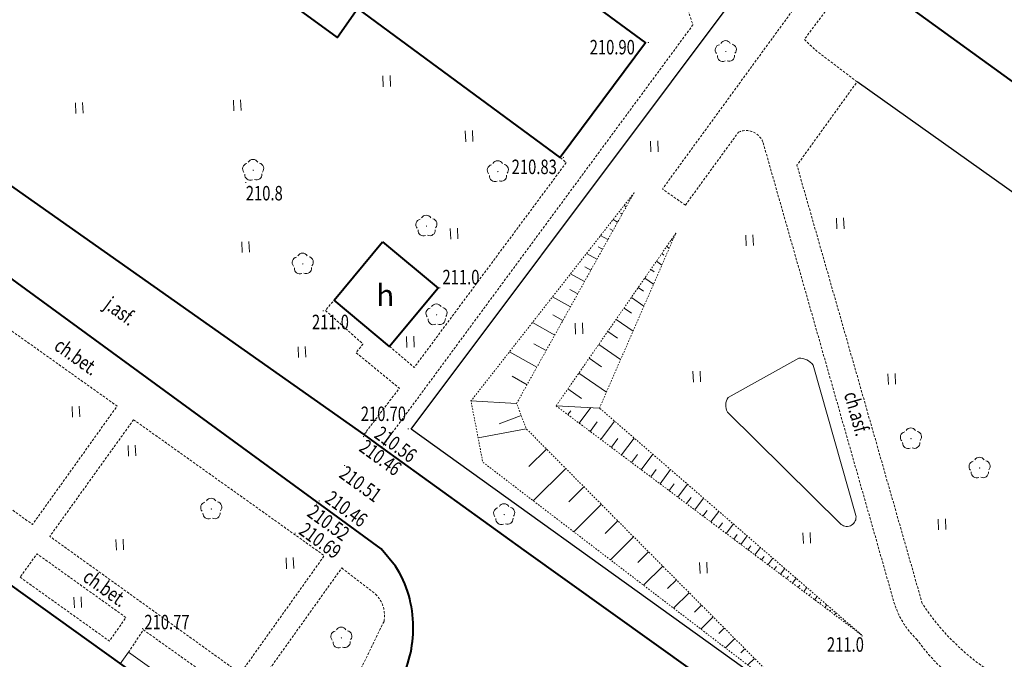
# Model space of a CAD drawing. Extents: x 7570476 to 7572790, y 5543136 to 5545332.
# Drawn here: x 7570988 to 7571056, y 5543362 to 5543407 of the extents above; entities that cross this region are included whole.
import ezdxf
from ezdxf.enums import TextEntityAlignment as Align

# ---------------------------------------------------------------- set-up
doc = ezdxf.new("R2010")
doc.units = 0
doc.header["$MEASUREMENT"] = 0
for name, pattern in [('DGN Style 2', [0.1663, 0.09978, -0.06652]), ('DGN Style 3', [0.23282, 0.1663, -0.06652]), ('DGN Style 5', [0.11641, 0.04989, -0.06652])]:
    doc.linetypes.add(name, pattern=pattern)
for name, color, linetype, lineweight in [('Budynki', 7, 'CONTINUOUS', 0), ('Drogi', 7, 'CONTINUOUS', 0), ('Izolinie', 7, 'CONTINUOUS', 0), ('Zieleń', 7, 'CONTINUOUS', 0)]:
    doc.layers.add(name, color=color, linetype=linetype, lineweight=lineweight)
doc.styles.add('Style-ITALICS', font='ITALICS.shx')

# ---------------------------------------------------------------- blocks, each defined once
blk = doc.blocks.new('*U453')
at = {"layer": 'Budynki', "color": 1, "linetype": 'Continuous', "lineweight": 40, "flags": 128}
blk.add_lwpolyline([(30.836, 11.44), (23.25, 0.952), (-0.75, 18.334), (6.877, 28.824)], close=True, dxfattribs=at)
at = {"layer": 'Budynki', "color": 7, "linetype": 'Continuous', "lineweight": 30, "style": 'Style-ITALICS'}
blk.add_text('k2k', height=1.5, dxfattribs=at).set_placement((15.211, 16.041), align=Align.MIDDLE_CENTER)
blk = doc.blocks.new('*U455')
at = {"layer": 'Budynki', "color": 1, "linetype": 'Continuous', "lineweight": 40, "flags": 128}
blk.add_lwpolyline([(3.217, 7.371), (7.05, 4.176), (3.696, 0.151), (-0.137, 3.348)], close=True, dxfattribs=at)
at = {"layer": 'Budynki', "color": 7, "linetype": 'Continuous', "lineweight": 30, "style": 'Style-ITALICS'}
blk.add_text('h', height=1.5, dxfattribs=at).set_placement((3.403, 3.687), align=Align.MIDDLE_CENTER)
blk = doc.blocks.new('*U456')
at = {"layer": 'Budynki', "color": 1, "linetype": 'Continuous', "lineweight": 40, "flags": 128}
blk.add_lwpolyline([(69.759, 14.371), (74.68, 10.732), (68.779, 2.815), (54.784, 13.12), (53.378, 11.101), (48.648, 14.577)], dxfattribs=at)
blk = doc.blocks.new('*U461')
at = {"layer": 'Budynki', "color": 1, "linetype": 'Continuous', "lineweight": 40, "flags": 128}
blk.add_lwpolyline([(4.755, 41.297), (9.866, 37.631), (9.632, 37.305), (14.093, 34.105), (14.327, 34.431), (24.216, 27.339), (23.982, 27.013), (28.45, 23.807), (28.684, 24.133), (38.566, 17.047), (38.331, 16.721), (42.76, 13.544), (42.994, 13.87), (48.182, 10.149), (42.042, 1.721), (-1.347, 32.911)], close=True, dxfattribs=at)
at = {"layer": 'Budynki', "color": 7, "linetype": 'Continuous', "lineweight": 30, "style": 'Style-ITALICS'}
blk.add_text('4k', height=1.5, dxfattribs=at).set_placement((17.533, 25.825), align=Align.MIDDLE_CENTER)
blk = doc.blocks.new('*U623')
at = {"layer": 'Budynki', "color": 1, "linetype": 'Continuous', "lineweight": 0, "flags": 128}
for points in [[(0.382, 5.649), (4.566, 2.648), (6.607, 1.991), (6.196, 0.254), (5.391, 0.831), (5.157, 0.505), (0.728, 3.682), (0.963, 4.008), (-0.198, 4.84), (0.382, 5.649)], [(5.731, 2.272), (5.391, 0.831)], [(6.167, 2.132), (5.792, 0.543)]]:
    blk.add_lwpolyline(points, dxfattribs=at)
blk = doc.blocks.new('*U2671')
at = {"layer": 'Drogi', "color": 7, "linetype": 'Continuous', "lineweight": 40, "flags": 128}
for points in [[(5.646, 17.314), (4.646, 18.514), (-27.127, 41.703), (-36.555, 48.092)], [(-42.505, 46.998), (-51.942, 32.791)], [(-55.131, 22.203), (-55.965, 12.991), (-56.121, 11.674), (-56.198, 10.62)], [(0, 0), (5.928, 9.2)], [(-50.801, -4.601), (-49.575, -5.712)]]:
    blk.add_lwpolyline(points, dxfattribs=at)
at = {"layer": 'Drogi', "color": 7, "linetype": 'Continuous', "lineweight": 40}
for centre, radius, start, end in [((-38.492, 43.469), 5.344, 100.46851, 138.66796), ((-38.793, 44.8), 3.981, 55.8006, 99.69385), ((-27.619, 19.671), 27.637, 151.6571, 164.09507), ((-4.643, 15.453), 50.94, 166.6146, 172.38523), ((-0.91, 13.128), 7.779, 359.94789, 32.55768), ((-1.388, 13.027), 8.257, 332.38096, 0.65002), ((49.841, -0.619), 106.639, 173.94977, 176.0518), ((-42.177, 7.043), 14.366, 181.27851, 197.69377), ((-37.376, 9.713), 19.782, 200.83657, 213.60148), ((-37.681, 10.346), 19.89, 215.60644, 228.72459)]:
    blk.add_arc(centre, radius, start, end, dxfattribs=at)
blk = doc.blocks.new('*U2674')
at = {"layer": 'Drogi', "color": 7, "linetype": 'Continuous', "lineweight": 40, "flags": 128}
blk.add_lwpolyline([(-5.081, 24.381), (36.49, -5.422), (39.246, -7.461), (68.446, -28.683), (96.115, -48.167), (97.332, -49.048), (107.18, -56.161), (163.615, -96.514)], dxfattribs=at)
blk = doc.blocks.new('*U2741')
at = {"layer": 'Drogi', "color": 7, "linetype": 'DGN Style 3', "lineweight": 0, "flags": 128}
blk.add_lwpolyline([(5.465, 18.058), (18.598, 8.708), (12.748, 0.522), (-0.408, 9.951), (5.465, 18.058)], dxfattribs=at)
blk = doc.blocks.new('*U2742')
at = {"layer": 'Drogi', "color": 7, "linetype": 'DGN Style 3', "lineweight": 0, "flags": 128}
blk.add_lwpolyline([(5.385, 18.065), (-0.409, 10.001), (12.768, 0.523), (18.57, 8.667), (5.385, 18.065)], dxfattribs=at)
blk = doc.blocks.new('*U2743')
at = {"layer": 'Drogi', "color": 7, "linetype": 'DGN Style 3', "lineweight": 0, "flags": 128}
for points in [[(2.846, -1.795), (0.602, -6.39), (-1.324, -9.452), (-5.87, -6.215), (-0.077, 1.898)], [(-0.077, 1.898), (2.268, 0.093)]]:
    blk.add_lwpolyline(points, dxfattribs=at)
at = {"layer": 'Drogi', "color": 7, "linetype": 'DGN Style 3', "lineweight": 0, "extrusion": (0, 0, -1)}
blk.add_arc((-0.761, -1.401), 2.122, 135.25868, 190.71431, dxfattribs=at)
blk = doc.blocks.new('*U2753')
at = {"layer": 'Drogi', "color": 7, "linetype": 'DGN Style 3', "lineweight": 0, "flags": 128}
blk.add_lwpolyline([(38.063, 49.295), (32.348, 53.715), (19.407, 35.642), (21.532, 29.204), (0, 0)], dxfattribs=at)
blk = doc.blocks.new('*U2754')
at = {"layer": 'Drogi', "color": 7, "linetype": 'DGN Style 3', "lineweight": 0, "flags": 128}
blk.add_lwpolyline([(2.308, 0.094), (4.759, 3.297), (1.766, 5.756), (2.242, 6.356), (-0.355, 8.682), (0.246, 9.387)], dxfattribs=at)
blk = doc.blocks.new('*U2755')
at = {"layer": 'Drogi', "color": 7, "linetype": 'DGN Style 3', "lineweight": 0, "flags": 128}
blk.add_lwpolyline([(-0.062, 1.517), (1.65, 0.067), (12.159, 14.228), (11.734, 14.581)], dxfattribs=at)
blk = doc.blocks.new('*U2758')
at = {"layer": 'Drogi', "color": 7, "linetype": 'DGN Style 2', "lineweight": 0, "flags": 128}
for points in [[(-0.779, 19.053), (2.911, 17.413), (19.768, 5.083), (23.802, 18.498), (32.833, 10.832), (25.308, 1.036)], [(25.308, 1.036), (38.914, -8.275)]]:
    blk.add_lwpolyline(points, dxfattribs=at)
blk = doc.blocks.new('*U2895')
at = {"layer": 'Drogi', "color": 7, "linetype": 'DGN Style 3', "lineweight": 0, "flags": 128}
for points in [[(0, 0), (-1.586, 1.116), (19.497, 30.03), (17.052, 32.552)], [(16.38, -27.542), (7.714, 2.757), (11.871, 8.532), (9.134, 10.601), (8.228, 11.455), (20.391, 27.765), (21.317, 27.156)], [(0, 0), (3.677, 5.054)], [(5.379, 4.303), (14.424, -27.442)], [(36.964, -1.82), (33.454, -6.798), (34.244, -8.497), (36.088, -12.945), (40.432, -27.148)], [(37.653, -9.608), (37.181, -7.626), (40.435, -3.489)], [(42.042, -27.112), (38.331, -12.002), (39.808, -12.274), (42.532, -22.208)], [(35.078, -33.262), (26.891, -34.227)], [(28.311, -35.901), (35.628, -34.73)]]:
    blk.add_lwpolyline(points, dxfattribs=at)
at = {"layer": 'Drogi', "color": 7, "linetype": 'DGN Style 3', "lineweight": 0, "extrusion": (0, 0, -1)}
for centre, radius, start, end in [((-4.184, 3.9), 1.261, 66.25517, 161.36097), ((-33.49, -26.426), 6.98, 185.93786, 240.94579), ((-30.075, -18.563), 16.378, 295.86783, 326.7499), ((-34.05, -28.163), 5.202, 237.04719, 258.60096), ((-27.422, -23.053), 11.188, 272.71838, 293.67241)]:
    blk.add_arc(centre, radius, start, end, dxfattribs=at)
at = {"layer": 'Drogi', "color": 7, "linetype": 'DGN Style 3', "lineweight": 0}
for centre, radius, start, end in [((39.711, -22.563), 13.119, 81.38722, 99.02655), ((40.883, -16.085), 6.54, 38.9943, 83.04457), ((40.696, -16.08), 6.684, 353.49016, 37.95093), ((40.983, -15.989), 6.41, 283.9829, 352.39139), ((31.051, -25.554), 11.101, 331.47268, 351.93274), ((19.912, -25.841), 5.717, 196.26462, 226.68061), ((27.62, -21.735), 14.269, 215.3998, 258.14839), ((33.561, -26.575), 8.414, 284.22392, 329.41682), ((27.836, -11.853), 24.054, 262.48241, 271.12982)]:
    blk.add_arc(centre, radius, start, end, dxfattribs=at)
blk = doc.blocks.new('*U2896')
at = {"layer": 'Drogi', "color": 7, "linetype": 'Continuous', "lineweight": 0, "style": 'Style-ITALICS', "width": 0.749997}
blk.add_text('ch.asf.', height=1, rotation=285.90434, dxfattribs=at).set_placement((1.25, 1.728), align=Align.MIDDLE_CENTER)
blk = doc.blocks.new('*U3068')
at = {"layer": 'Drogi', "color": 7, "linetype": 'Continuous', "lineweight": 0, "style": 'Style-ITALICS', "width": 0.749999}
blk.add_text('j.asf.', height=1, rotation=323.87734, dxfattribs=at).set_placement((1.549, 1.635), align=Align.MIDDLE_CENTER)
blk = doc.blocks.new('*U3077')
at = {"layer": 'Drogi', "color": 7, "linetype": 'Continuous', "lineweight": 0, "style": 'Style-ITALICS', "width": 0.749997}
blk.add_text('ch.bet.', height=1, rotation=324.54986, dxfattribs=at).set_placement((1.615, 1.687), align=Align.MIDDLE_CENTER)
blk = doc.blocks.new('*U3086')
at = {"layer": 'Drogi', "color": 7, "linetype": 'Continuous', "lineweight": 0, "style": 'Style-ITALICS', "width": 0.749997}
blk.add_text('ch.bet.', height=1, rotation=324.27379, dxfattribs=at).set_placement((1.615, 1.69), align=Align.MIDDLE_CENTER)
blk = doc.blocks.new('*U3087')
at = {"layer": 'Drogi', "color": 7, "linetype": 'DGN Style 3', "lineweight": 0, "flags": 128}
blk.add_lwpolyline([(6.065, 0.248), (6.724, 1.266), (0.858, 5.449), (-0.16, 3.906)], dxfattribs=at)
blk = doc.blocks.new('*U3088')
at = {"layer": 'Drogi', "color": 7, "linetype": 'DGN Style 3', "lineweight": 0, "flags": 128}
blk.add_lwpolyline([(-0.19, 4.656), (5.985, 0.245), (7.129, 1.873), (0.984, 6.275), (-0.19, 4.656)], dxfattribs=at)
blk = doc.blocks.new('WYSTER_176')
at = {"layer": 'Drogi', "linetype": 'Continuous', "lineweight": 0}
h = blk.add_hatch(color=7, dxfattribs=at)
edge = h.paths.add_edge_path()
edge.add_arc((0, 0), 0.045, 0, 360)
blk = doc.blocks.new('*U5934')
at = {"layer": 'Drogi', "color": 7, "linetype": 'Continuous', "lineweight": 0}
blk.add_blockref('WYSTER_176', (0.043, 0.047), dxfattribs=at)
at = {"layer": 'Drogi', "color": 7, "linetype": 'Continuous', "lineweight": 0, "style": 'Style-ITALICS', "width": 0.749999}
blk.add_text('210.90', height=1, dxfattribs=at).set_placement((-2.451, -0.279), align=Align.MIDDLE_CENTER)
blk = doc.blocks.new('WYSTER_177')
at = {"layer": 'Drogi', "linetype": 'Continuous', "lineweight": 0}
h = blk.add_hatch(color=7, dxfattribs=at)
edge = h.paths.add_edge_path()
edge.add_arc((0, 0), 0.045, 0, 360)
blk = doc.blocks.new('*U5936')
at = {"layer": 'Drogi', "color": 7, "linetype": 'Continuous', "lineweight": 0}
blk.add_blockref('WYSTER_177', (0.043, 0.047), dxfattribs=at)
at = {"layer": 'Drogi', "color": 7, "linetype": 'Continuous', "lineweight": 0, "style": 'Style-ITALICS', "width": 0.749999}
blk.add_text('210.83', height=1, dxfattribs=at).set_placement((-1.973, -0.604), align=Align.MIDDLE_CENTER)
blk = doc.blocks.new('WYSTER_178')
at = {"layer": 'Drogi', "linetype": 'Continuous', "lineweight": 0}
h = blk.add_hatch(color=7, dxfattribs=at)
edge = h.paths.add_edge_path()
edge.add_arc((0, 0), 0.045, 0, 360)
blk = doc.blocks.new('*U5938')
at = {"layer": 'Drogi', "color": 7, "linetype": 'Continuous', "lineweight": 0}
blk.add_blockref('WYSTER_178', (0.043, 0.046), dxfattribs=at)
at = {"layer": 'Drogi', "color": 7, "linetype": 'Continuous', "lineweight": 0, "style": 'Style-ITALICS', "width": 0.749999}
blk.add_text('210.56', height=1, rotation=324.10089, dxfattribs=at).set_placement((2.098, -0.762), align=Align.MIDDLE_CENTER)
blk = doc.blocks.new('WYSTER_179')
at = {"layer": 'Drogi', "linetype": 'Continuous', "lineweight": 0}
h = blk.add_hatch(color=7, dxfattribs=at)
edge = h.paths.add_edge_path()
edge.add_arc((0, 0), 0.045, 0, 360)
blk = doc.blocks.new('*U5940')
at = {"layer": 'Drogi', "color": 7, "linetype": 'Continuous', "lineweight": 0}
blk.add_blockref('WYSTER_179', (0.043, 0.047), dxfattribs=at)
at = {"layer": 'Drogi', "color": 7, "linetype": 'Continuous', "lineweight": 0, "style": 'Style-ITALICS', "width": 0.749999}
blk.add_text('210.70', height=1, dxfattribs=at).set_placement((-1.677, 1.092), align=Align.MIDDLE_CENTER)
blk = doc.blocks.new('WYSTER_180')
at = {"layer": 'Drogi', "linetype": 'Continuous', "lineweight": 0}
h = blk.add_hatch(color=7, dxfattribs=at)
edge = h.paths.add_edge_path()
edge.add_arc((0, 0), 0.045, 0, 360)
blk = doc.blocks.new('*U5942')
at = {"layer": 'Drogi', "color": 7, "linetype": 'Continuous', "lineweight": 0}
blk.add_blockref('WYSTER_180', (0.043, 0.047), dxfattribs=at)
at = {"layer": 'Drogi', "color": 7, "linetype": 'Continuous', "lineweight": 0, "style": 'Style-ITALICS', "width": 0.749999}
blk.add_text('210.46', height=1, rotation=324.10089, dxfattribs=at).set_placement((1.215, -1.406), align=Align.MIDDLE_CENTER)
blk = doc.blocks.new('WYSTER_181')
at = {"layer": 'Drogi', "linetype": 'Continuous', "lineweight": 0}
h = blk.add_hatch(color=7, dxfattribs=at)
edge = h.paths.add_edge_path()
edge.add_arc((0, 0), 0.045, 0, 360)
blk = doc.blocks.new('*U5944')
at = {"layer": 'Drogi', "color": 7, "linetype": 'Continuous', "lineweight": 0}
blk.add_blockref('WYSTER_181', (0.043, 0.047), dxfattribs=at)
at = {"layer": 'Drogi', "color": 7, "linetype": 'Continuous', "lineweight": 0, "style": 'Style-ITALICS', "width": 0.749999}
blk.add_text('210.51', height=1, rotation=324.10089, dxfattribs=at).set_placement((1.145, -1.226), align=Align.MIDDLE_CENTER)
blk = doc.blocks.new('WYSTER_182')
at = {"layer": 'Drogi', "linetype": 'Continuous', "lineweight": 0}
h = blk.add_hatch(color=7, dxfattribs=at)
edge = h.paths.add_edge_path()
edge.add_arc((0, 0), 0.045, 0, 360)
blk = doc.blocks.new('*U5946')
at = {"layer": 'Drogi', "color": 7, "linetype": 'Continuous', "lineweight": 0}
blk.add_blockref('WYSTER_182', (0.043, 0.047), dxfattribs=at)
at = {"layer": 'Drogi', "color": 7, "linetype": 'Continuous', "lineweight": 0, "style": 'Style-ITALICS', "width": 0.749999}
blk.add_text('210.46', height=1, rotation=324.10089, dxfattribs=at).set_placement((1.926, -0.504), align=Align.MIDDLE_CENTER)
blk = doc.blocks.new('WYSTER_183')
at = {"layer": 'Drogi', "linetype": 'Continuous', "lineweight": 0}
h = blk.add_hatch(color=7, dxfattribs=at)
edge = h.paths.add_edge_path()
edge.add_arc((0, 0), 0.045, 0, 360)
blk = doc.blocks.new('*U5948')
at = {"layer": 'Drogi', "color": 7, "linetype": 'Continuous', "lineweight": 0}
blk.add_blockref('WYSTER_183', (0.043, 0.047), dxfattribs=at)
at = {"layer": 'Drogi', "color": 7, "linetype": 'Continuous', "lineweight": 0, "style": 'Style-ITALICS', "width": 0.749999}
blk.add_text('210.52', height=1, rotation=324.10089, dxfattribs=at).set_placement((0.884, -1.237), align=Align.MIDDLE_CENTER)
blk = doc.blocks.new('WYSTER_184')
at = {"layer": 'Drogi', "linetype": 'Continuous', "lineweight": 0}
h = blk.add_hatch(color=7, dxfattribs=at)
edge = h.paths.add_edge_path()
edge.add_arc((0, 0), 0.045, 0, 360)
blk = doc.blocks.new('*U5950')
at = {"layer": 'Drogi', "color": 7, "linetype": 'Continuous', "lineweight": 0}
blk.add_blockref('WYSTER_184', (0.043, 0.047), dxfattribs=at)
at = {"layer": 'Drogi', "color": 7, "linetype": 'Continuous', "lineweight": 0, "style": 'Style-ITALICS', "width": 0.749999}
blk.add_text('210.69', height=1, rotation=324.10089, dxfattribs=at).set_placement((1.783, -0.47), align=Align.MIDDLE_CENTER)
blk = doc.blocks.new('WYSTER_185')
at = {"layer": 'Drogi', "linetype": 'Continuous', "lineweight": 0}
h = blk.add_hatch(color=7, dxfattribs=at)
edge = h.paths.add_edge_path()
edge.add_arc((0, 0), 0.045, 0, 360)
blk = doc.blocks.new('*U5952')
at = {"layer": 'Drogi', "color": 7, "linetype": 'Continuous', "lineweight": 0}
blk.add_blockref('WYSTER_185', (0.043, 0.047), dxfattribs=at)
at = {"layer": 'Drogi', "color": 7, "linetype": 'Continuous', "lineweight": 0, "style": 'Style-ITALICS', "width": 0.749999}
blk.add_text('210.77', height=1, dxfattribs=at).set_placement((1.723, 0.501), align=Align.MIDDLE_CENTER)
blk = doc.blocks.new('DRLIS1')
at = {"layer": 'Zieleń', "linetype": 'Continuous', "lineweight": 0}
h = blk.add_hatch(color=3, dxfattribs=at)
edge = h.paths.add_edge_path()
edge.add_arc((0, 0), 0.045, 0, 360)
at = {"layer": 'Zieleń', "color": 3, "linetype": 'Continuous', "lineweight": 0}
for centre, start, end in [((-0.016, 0.375), 30.14713, 149.85287), ((-0.362, 0.102), 102.04767, 221.95126), ((0.352, 0.131), 318.04874, 77.95233), ((-0.208, -0.311), 174.19841, 293.72291), ((0.232, -0.293), 246.27709, 5.68766)]:
    blk.add_arc(centre, 0.375, start, end, dxfattribs=at)
blk = doc.blocks.new('*U13638')
at = {"layer": 'Zieleń', "color": 3, "linetype": 'Continuous', "lineweight": 0}
blk.add_blockref('DRLIS1', (0.704, 0.707), dxfattribs=at)
blk = doc.blocks.new('TRAWA1')
at = {"layer": 'Zieleń', "color": 3, "linetype": 'Continuous', "lineweight": 0}
for p, q in [((-0.265, 0.364), (-0.234, -0.385)), ((0.235, 0.385), (0.265, -0.365))]:
    blk.add_line(p, q, dxfattribs=at)
blk = doc.blocks.new('*U13948')
at = {"layer": 'Zieleń', "color": 3, "linetype": 'Continuous', "lineweight": 0}
blk.add_blockref('TRAWA1', (0.234, 0.385), dxfattribs=at)
blk = doc.blocks.new('*U14358')
at = {"layer": 'Zieleń', "color": 7, "linetype": 'Continuous', "lineweight": 30, "flags": 128}
blk.add_lwpolyline([(20.921, 0.856), (-0.662, 16.186)], dxfattribs=at)
blk = doc.blocks.new('*U14359')
at = {"layer": 'Zieleń', "color": 7, "linetype": 'Continuous', "lineweight": 30, "flags": 128}
blk.add_lwpolyline([(73.648, 57.696), (68.646, 5.061), (59.716, 2.444), (-1.911, 46.698), (34.112, 94.728), (34.949, 95.813), (46.563, 110.84), (77.939, 101.766), (76.6, 88.253), (74.661, 68.675), (73.93, 61.301)], dxfattribs=at)
blk = doc.blocks.new('*U14496')
at = {"layer": 'Zieleń', "color": 7, "linetype": 'Continuous', "lineweight": 0, "flags": 128}
for points in [[(0, 0), (4.882, 2.732)], [(5.872, 2.242), (8.83, -8.155)], [(7.814, -8.767), (-0.049, -1.003)]]:
    blk.add_lwpolyline(points, dxfattribs=at)
at = {"layer": 'Zieleń', "color": 7, "linetype": 'Continuous', "lineweight": 0, "extrusion": (0, 0, -1)}
for centre, radius, start, end in [((-4.87, 1.462), 1.27, 90.51497, 142.1011), ((-0.767, -0.54), 0.938, 330.45559, 35.14234), ((-8.213, -8.279), 0.63, 168.62568, 309.23447)]:
    blk.add_arc(centre, radius, start, end, dxfattribs=at)
blk = doc.blocks.new('*U15304')
at = {"layer": 'Izolinie', "color": 31, "linetype": 'DGN Style 5', "lineweight": 0, "flags": 128}
blk.add_lwpolyline([(0, 0), (5.271, 12.065)], dxfattribs=at)
blk = doc.blocks.new('*U15305')
at = {"layer": 'Izolinie', "color": 31, "linetype": 'DGN Style 5', "lineweight": 0, "flags": 128}
blk.add_lwpolyline([(8.269, 11.918), (0, 0)], dxfattribs=at)
blk = doc.blocks.new('*U15306')
at = {"layer": 'Izolinie', "color": 31, "linetype": 'DGN Style 5', "lineweight": 0, "flags": 128}
blk.add_lwpolyline([(-0.682, 16.655), (20.421, 0.836)], dxfattribs=at)
blk = doc.blocks.new('*U15307')
at = {"layer": 'Izolinie', "color": 31, "linetype": 'DGN Style 5', "lineweight": 0, "flags": 128}
blk.add_lwpolyline([(17.434, 0.714), (-0.671, 16.386)], dxfattribs=at)
blk = doc.blocks.new('*U15308')
at = {"layer": 'Izolinie', "color": 31, "linetype": 'Continuous', "lineweight": 0}
for p, q in [((-0.011, 0.27), (2.987, 0.123)), ((1.578, -0.921), (2.383, 0.152)), ((0.795, -0.334), (0.999, -0.062)), ((2.34, -1.492), (2.834, -0.832)), ((3.083, -2.049), (4.033, -0.782)), ((3.809, -2.593), (4.265, -1.985)), ((4.516, -3.123), (5.39, -1.958)), ((5.206, -3.64), (5.624, -3.082)), ((5.878, -4.144), (6.68, -3.074)), ((6.535, -4.637), (6.918, -4.125)), ((7.175, -5.116), (7.908, -4.137)), ((7.798, -5.584), (8.15, -5.116)), ((8.408, -6.04), (9.077, -5.148)), ((9.001, -6.485), (9.32, -6.06)), ((9.579, -6.919), (10.187, -6.109)), ((10.144, -7.342), (10.433, -6.957)), ((10.694, -7.755), (11.243, -7.023)), ((11.232, -8.158), (11.492, -7.811)), ((11.756, -8.55), (12.248, -7.894)), ((12.267, -8.933), (12.499, -8.623)), ((12.765, -9.307), (13.204, -8.72)), ((13.251, -9.671), (13.458, -9.395)), ((13.725, -10.026), (14.113, -9.508)), ((14.186, -10.372), (14.368, -10.13)), ((14.637, -10.71), (14.978, -10.256)), ((15.077, -11.04), (15.236, -10.828)), ((15.506, -11.361), (15.8, -10.968)), ((15.924, -11.674), (16.061, -11.493)), ((16.332, -11.98), (16.582, -11.645)), ((16.729, -12.278), (16.844, -12.124)), ((17.117, -12.569), (17.327, -12.289)), ((17.495, -12.853), (17.59, -12.726)), ((17.864, -13.129), (18.035, -12.902)), ((18.224, -13.399), (18.3, -13.297)), ((18.575, -13.662), (18.708, -13.485)), ((18.917, -13.919), (18.975, -13.842)), ((19.25, -14.168), (19.347, -14.039)), ((19.577, -14.413), (19.617, -14.36)), ((19.894, -14.65), (19.957, -14.566)), ((20.203, -14.883), (20.227, -14.852)), ((20.506, -15.109), (20.536, -15.067)), ((20.8, -15.33), (20.808, -15.319))]:
    blk.add_line(p, q, dxfattribs=at)
blk.add_point((21.092, -15.549), dxfattribs=at)
blk = doc.blocks.new('*U15309')
at = {"layer": 'Izolinie', "color": 31, "linetype": 'Continuous', "lineweight": 0}
for p, q in [((-0.305, -0.44), (-0.262, -0.47)), ((-0.626, -0.902), (-0.447, -1.025)), ((-1.333, -1.921), (-0.954, -2.184)), ((-0.968, -1.395), (-0.83, -1.49)), ((-1.724, -2.485), (-1.479, -2.655)), ((-2.141, -3.086), (-1.533, -3.509)), ((-2.588, -3.729), (-2.22, -3.984)), ((-3.064, -4.417), (-2.193, -5.021)), ((-3.574, -5.151), (-3.065, -5.503)), ((-4.117, -5.935), (-2.947, -6.747)), ((-4.7, -6.774), (-4.031, -7.237)), ((-5.322, -7.669), (-3.808, -8.719)), ((-5.985, -8.627), (-5.135, -9.218)), ((-6.695, -9.649), (-4.792, -10.969)), ((-7.453, -10.743), (-6.511, -11.397)), ((-8.269, -11.918), (-5.271, -12.065))]:
    blk.add_line(p, q, dxfattribs=at)
blk.add_point((0, 0), dxfattribs=at)
blk = doc.blocks.new('*U15310')
at = {"layer": 'Izolinie', "color": 31, "linetype": 'DGN Style 5', "lineweight": 0, "flags": 128}
blk.add_lwpolyline([(18.903, 0.774), (-0.229, 20.026), (-0.891, 21.771), (7.22, 36.324)], dxfattribs=at)
blk = doc.blocks.new('*U15311')
at = {"layer": 'Izolinie', "color": 31, "linetype": 'DGN Style 5', "lineweight": 0, "flags": 128}
blk.add_lwpolyline([(10.363, 36.452), (-0.904, 22.071), (-0.088, 17.841), (22.046, 0.902)], dxfattribs=at)
blk = doc.blocks.new('*U15312')
at = {"layer": 'Izolinie', "color": 31, "linetype": 'Continuous', "lineweight": 0}
for p, q in [((-11.943, 35.083), (-11.98, 35.103)), ((-12.503, 34.078), (-12.619, 34.142)), ((-12.214, 34.595), (-12.365, 34.679)), ((-12.81, 33.528), (-13.128, 33.705)), ((-13.135, 32.943), (-13.34, 33.058)), ((-13.482, 32.322), (-13.99, 32.605)), ((-14.241, 30.961), (-14.963, 31.363)), ((-13.85, 31.662), (-14.155, 31.833)), ((-15.098, 29.422), (-16.063, 29.959)), ((-14.657, 30.214), (-15.077, 30.448)), ((-15.568, 28.579), (-16.116, 28.885)), ((-16.067, 27.685), (-17.304, 28.375)), ((-17.16, 25.723), (-18.707, 26.585)), ((-16.596, 26.734), (-17.291, 27.12)), ((-18.395, 23.508), (-20.289, 24.564)), ((-17.759, 24.649), (-18.616, 25.126)), ((-19.071, 22.294), (-20.113, 22.875)), ((-19.794, 20.997), (-22.95, 21.169)), ((-19.481, 20.173), (-21.008, 19.594)), ((-19.132, 19.252), (-22.457, 18.611)), ((-17.728, 17.84), (-18.943, 16.633)), ((-16.401, 16.504), (-18.648, 14.271)), ((-15.139, 15.234), (-16.175, 14.203)), ((-13.937, 14.025), (-15.847, 12.127)), ((-12.794, 12.875), (-13.672, 12.004)), ((-11.707, 11.78), (-13.311, 10.186)), ((-10.672, 10.739), (-11.403, 10.012)), ((-9.687, 9.748), (-11.014, 8.429)), ((-8.751, 8.806), (-9.351, 8.21)), ((-7.86, 7.91), (-8.937, 6.839)), ((-7.012, 7.057), (-7.493, 6.579)), ((-6.205, 6.245), (-7.056, 5.4)), ((-5.438, 5.473), (-5.811, 5.102)), ((-4.708, 4.738), (-5.354, 4.097)), ((-4.013, 4.039), (-4.288, 3.765)), ((-3.353, 3.373), (-3.812, 2.917)), ((-2.723, 2.741), (-2.91, 2.555)), ((-2.125, 2.139), (-2.416, 1.85)), ((-1.556, 1.565), (-1.663, 1.459)), ((-1.015, 1.021), (-1.154, 0.882)), ((-0.499, 0.503), (-0.534, 0.468))]:
    blk.add_line(p, q, dxfattribs=at)
for p in [(-11.683, 35.55), (0, 0)]:
    blk.add_point(p, dxfattribs=at)
blk = doc.blocks.new('PUNWYS_183')
at = {"layer": 'Izolinie', "linetype": 'Continuous', "lineweight": 0}
h = blk.add_hatch(color=31, dxfattribs=at)
edge = h.paths.add_edge_path()
edge.add_arc((0, 0), 0.045, 0, 360)
blk = doc.blocks.new('*U15817')
at = {"layer": 'Izolinie', "color": 31, "linetype": 'Continuous', "lineweight": 0}
blk.add_blockref('PUNWYS_183', (0.043, 0.047), dxfattribs=at)
at = {"layer": 'Izolinie', "color": 31, "linetype": 'Continuous', "lineweight": 0, "style": 'Style-ITALICS', "width": 0.749999}
blk.add_text('211.0', height=1, dxfattribs=at).set_placement((-2.387, -0.545), align=Align.MIDDLE_LEFT)
blk = doc.blocks.new('PUNWYS_190')
at = {"layer": 'Izolinie', "linetype": 'Continuous', "lineweight": 0}
h = blk.add_hatch(color=31, dxfattribs=at)
edge = h.paths.add_edge_path()
edge.add_arc((0, 0), 0.045, 0, 360)
blk = doc.blocks.new('*U15831')
at = {"layer": 'Izolinie', "color": 31, "linetype": 'Continuous', "lineweight": 0}
blk.add_blockref('PUNWYS_190', (0.043, 0.046), dxfattribs=at)
at = {"layer": 'Izolinie', "color": 31, "linetype": 'Continuous', "lineweight": 0, "style": 'Style-ITALICS', "width": 0.749999}
blk.add_text('211.0', height=1, dxfattribs=at).set_placement((0.234, 0.793), align=Align.MIDDLE_LEFT)
blk = doc.blocks.new('PUNWYS_191')
at = {"layer": 'Izolinie', "linetype": 'Continuous', "lineweight": 0}
h = blk.add_hatch(color=31, dxfattribs=at)
edge = h.paths.add_edge_path()
edge.add_arc((0, 0), 0.045, 0, 360)
blk = doc.blocks.new('*U15833')
at = {"layer": 'Izolinie', "color": 31, "linetype": 'Continuous', "lineweight": 0}
blk.add_blockref('PUNWYS_191', (0.043, 0.047), dxfattribs=at)
at = {"layer": 'Izolinie', "color": 31, "linetype": 'Continuous', "lineweight": 0, "style": 'Style-ITALICS', "width": 0.749999}
blk.add_text('211.0', height=1, dxfattribs=at).set_placement((-0.735, -0.723), align=Align.MIDDLE_LEFT)
blk = doc.blocks.new('PUNWYS_192')
at = {"layer": 'Izolinie', "linetype": 'Continuous', "lineweight": 0}
h = blk.add_hatch(color=31, dxfattribs=at)
edge = h.paths.add_edge_path()
edge.add_arc((0, 0), 0.045, 0, 360)
blk = doc.blocks.new('*U15835')
at = {"layer": 'Izolinie', "color": 31, "linetype": 'Continuous', "lineweight": 0}
blk.add_blockref('PUNWYS_192', (0.043, 0.046), dxfattribs=at)
at = {"layer": 'Izolinie', "color": 31, "linetype": 'Continuous', "lineweight": 0, "style": 'Style-ITALICS', "width": 0.749999}
blk.add_text('210.8', height=1, dxfattribs=at).set_placement((0.048, -0.691), align=Align.MIDDLE_LEFT)

msp = doc.modelspace()

# ---------------------------------------------------------------- block references
at = {"layer": 'Budynki', "color": 1, "linetype": 'Continuous', "lineweight": 40}
for name, p in [('*U456', (7570956.184, 5543394.296)), ('*U453', (7571047.338, 5543391.041)), ('*U455', (7571009.471, 5543383.896)), ('*U461', (7570957.143, 5543344.226))]:
    msp.add_blockref(name, p, dxfattribs=at)
at = {"layer": 'Budynki', "color": 1, "linetype": 'Continuous', "lineweight": 0}
msp.add_blockref('*U623', (7570994.746, 5543357.265), dxfattribs=at)
at = {"layer": 'Drogi', "color": 7, "linetype": 'Continuous', "lineweight": 40}
for name, p in [('*U2674', (7570915.281, 5543426.118)), ('*U2671', (7571007.933, 5543351.549))]:
    msp.add_blockref(name, p, dxfattribs=at)
at = {"layer": 'Drogi', "color": 7, "linetype": 'DGN Style 3', "lineweight": 0}
for name, p in [('*U2753', (7571012.613, 5543377.07)), ('*U2895', (7571033.624, 5543393.813)), ('*U2755', (7571013.229, 5543382.53)), ('*U2741', (7570975.734, 5543371.217)), ('*U2754', (7571009.088, 5543377.857)), ('*U2742', (7570990.086, 5543360.916)), ('*U3088', (7570987.811, 5543363.435)), ('*U2743', (7571009.939, 5543366.833)), ('*U3087', (7570995.288, 5543359.008))]:
    msp.add_blockref(name, p, dxfattribs=at)
at = {"layer": 'Drogi', "color": 7, "linetype": 'DGN Style 2', "lineweight": 0}
msp.add_blockref('*U2758', (7571052.292, 5543408.397), dxfattribs=at)
at = {"layer": 'Drogi', "color": 7, "linetype": 'Continuous', "lineweight": 0}
for name, p in [('*U5934', (7571031.021, 5543405.013)), ('*U5936', (7571025.147, 5543397.064)), ('*U3068', (7570993.01, 5543384.853)), ('*U3077', (7570989.911, 5543381.653)), ('*U2896', (7571044.232, 5543377.669)), ('*U5940', (7571014.42, 5543378.297)), ('*U5938', (7571011.502, 5543378.039)), ('*U5942', (7571011.331, 5543377.768)), ('*U5944', (7571010.018, 5543375.767)), ('*U5946', (7571008.259, 5543373.324)), ('*U5948', (7571008.068, 5543373.097)), ('*U5950', (7571006.595, 5543371.093)), ('*U3086', (7570991.895, 5543365.655)), ('*U5952', (7570996.054, 5543364.491))]:
    msp.add_blockref(name, p, dxfattribs=at)
at = {"layer": 'Izolinie', "color": 31, "linetype": 'Continuous', "lineweight": 0}
for name, p in [('*U15835', (7571003.181, 5543395.331)), ('*U15312', (7571041.75, 5543359.108)), ('*U15309', (7571032.954, 5543391.854)), ('*U15831', (7571016.595, 5543388.046)), ('*U15833', (7571008.538, 5543386.461)), ('*U15308', (7571024.696, 5543379.666)), ('*U15817', (7571045.8, 5543363.985))]:
    msp.add_blockref(name, p, dxfattribs=at)
at = {"layer": 'Izolinie', "color": 31, "linetype": 'DGN Style 5', "lineweight": 0}
for name, p in [('*U15311', (7571019.704, 5543358.206)), ('*U15310', (7571022.847, 5543358.334)), ('*U15305', (7571024.685, 5543379.936)), ('*U15304', (7571027.683, 5543379.789)), ('*U15306', (7571025.367, 5543363.281)), ('*U15307', (7571028.354, 5543363.403))]:
    msp.add_blockref(name, p, dxfattribs=at)
at = {"layer": 'Zieleń', "color": 7, "linetype": 'Continuous', "lineweight": 30}
for name, p in [('*U14359', (7571016.564, 5543331.637)), ('*U14358', (7571046.157, 5543386.159))]:
    msp.add_blockref(name, p, dxfattribs=at)
at = {"layer": 'Zieleń', "color": 3, "linetype": 'Continuous', "lineweight": 0}
for name, p in [('*U13638', (7571035.718, 5543403.728)), ('*U13948', (7571012.735, 5543401.998)), ('*U13948', (7570991.478, 5543400.144)), ('*U13948', (7571002.399, 5543400.328)), ('*U13948', (7571018.435, 5543398.192)), ('*U13948', (7571031.239, 5543397.487)), ('*U13638', (7571003.039, 5543395.515)), ('*U13638', (7571019.956, 5543395.427)), ('*U13638', (7571015.016, 5543391.662)), ('*U13948', (7571044.095, 5543392.167)), ('*U13948', (7571017.402, 5543391.454)), ('*U13948', (7571002.978, 5543390.536)), ('*U13948', (7571037.829, 5543390.996)), ('*U13638', (7571006.466, 5543389.04)), ('*U13638', (7571015.717, 5543385.526)), ('*U13948', (7571026.037, 5543384.899)), ('*U13948', (7571014.372, 5543383.979)), ('*U13948', (7571006.874, 5543383.278)), ('*U13948', (7571034.179, 5543381.577)), ('*U13948', (7571047.66, 5543381.41)), ('*U13948', (7570991.246, 5543379.15)), ('*U13638', (7571048.523, 5543376.961)), ('*U13948', (7570995.118, 5543376.453)), ('*U13638', (7571053.27, 5543374.933)), ('*U13638', (7571000.144, 5543372.098)), ('*U13638', (7571020.396, 5543371.716)), ('*U13948', (7571051.13, 5543371.368)), ('*U13948', (7571041.782, 5543370.416)), ('*U13948', (7570994.278, 5543369.956)), ('*U13948', (7571006.046, 5543368.675)), ('*U13948', (7571034.641, 5543368.361)), ('*U13948', (7570991.376, 5543365.976)), ('*U13638', (7571009.136, 5543363.189))]:
    msp.add_blockref(name, p, dxfattribs=at)
at = {"layer": 'Zieleń', "color": 7, "linetype": 'Continuous', "lineweight": 0}
msp.add_blockref('*U14496', (7571036.581, 5543380.513), dxfattribs=at)

doc.saveas('drawing.dxf')
